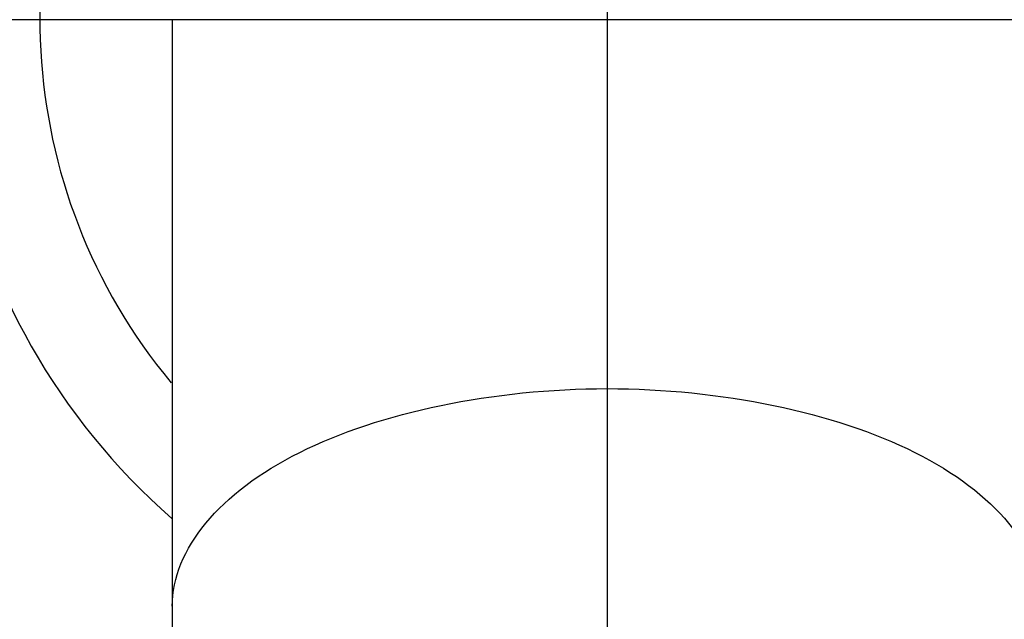
# Model space of a CAD drawing. Units: millimetres. Extents: x -18 to 561, y -18 to 563.
# Drawn here: x 20 to 46, y 511 to 527 of the extents above; entities that cross this region are included whole.
import ezdxf
from ezdxf.lldxf.tags import DXFTag

# ---------------------------------------------------------------- set-up
doc = ezdxf.new("R2010")
doc.units = ezdxf.units.MM
for name, color, linetype in [('$DDT_AUDIT_GENERATED_(2E5)', 7, 'Continuous'), ('$DDT_AUDIT_GENERATED_(2FD)', 7, 'Continuous'), ('08664131_STOPFEN', 7, 'Continuous'), ('Default', 7, 'Continuous'), ('DV1_Default', 7, 'Continuous')]:
    doc.layers.add(name, color=color, linetype=linetype)
tags = doc.linetypes.add('CENTER2', pattern=[28.575, 19.05, -3.175, 3.175, -3.175]).pattern_tags.tags
tags[10:11] = [DXFTag(74, 4), DXFTag(75, 0), DXFTag(340, '0'), DXFTag(46, 0.0), DXFTag(50, 0.0), DXFTag(44, 0.0), DXFTag(45, 0.0)]
tags[8:9] = [DXFTag(74, 4), DXFTag(75, 0), DXFTag(340, '0'), DXFTag(46, 0.0), DXFTag(50, 0.0), DXFTag(44, 0.0), DXFTag(45, 0.0)]
tags[6:7] = [DXFTag(74, 4), DXFTag(75, 0), DXFTag(340, '0'), DXFTag(46, 0.0), DXFTag(50, 0.0), DXFTag(44, 0.0), DXFTag(45, 0.0)]
tags[4:5] = [DXFTag(74, 4), DXFTag(75, 0), DXFTag(340, '0'), DXFTag(46, 0.0), DXFTag(50, 0.0), DXFTag(44, 0.0), DXFTag(45, 0.0)]

# ---------------------------------------------------------------- blocks, each defined once
blk = doc.blocks.new('SE')
at = {"layer": '$DDT_AUDIT_GENERATED_(2E5)', "color": 7, "linetype": 'Continuous'}
blk.add_circle((35.974, 526.521), 32.5, dxfattribs=at)
at = {"layer": '$DDT_AUDIT_GENERATED_(2FD)', "color": 7, "linetype": 'Continuous'}
for p, q in [((24.474, 526.521), (24.474, 511.021)), ((24.474, 511.021), (24.474, 504.699))]:
    blk.add_line(p, q, dxfattribs=at)
for points in [[(24.474, 511.021), (24.474, 512.523), (26.963, 515.527), (32.971, 516.771), (35.974, 516.771)], [(35.974, 516.771), (38.978, 516.771), (44.986, 515.527), (47.474, 512.523), (47.474, 511.021)]]:
    blk.add_open_spline(points, degree=3, dxfattribs=at)
at = {"layer": '08664131_STOPFEN', "color": 7, "linetype": 'Continuous'}
for radius, end in [(17.5, 228.8509), (15, 219.7591)]:
    blk.add_arc((35.974, 526.521), radius, 0, end, dxfattribs=at)
at = {"layer": 'DV1_Default', "color": 7, "linetype": 'CENTER2'}
for p, q in [((35.974, 546.521), (35.974, 506.521)), ((55.974, 526.521), (15.974, 526.521))]:
    blk.add_line(p, q, dxfattribs=at)

msp = doc.modelspace()

# ---------------------------------------------------------------- block references
at = {"layer": 'Default'}
msp.add_blockref('SE', (0, 0), dxfattribs=at)

doc.saveas('drawing.dxf')
